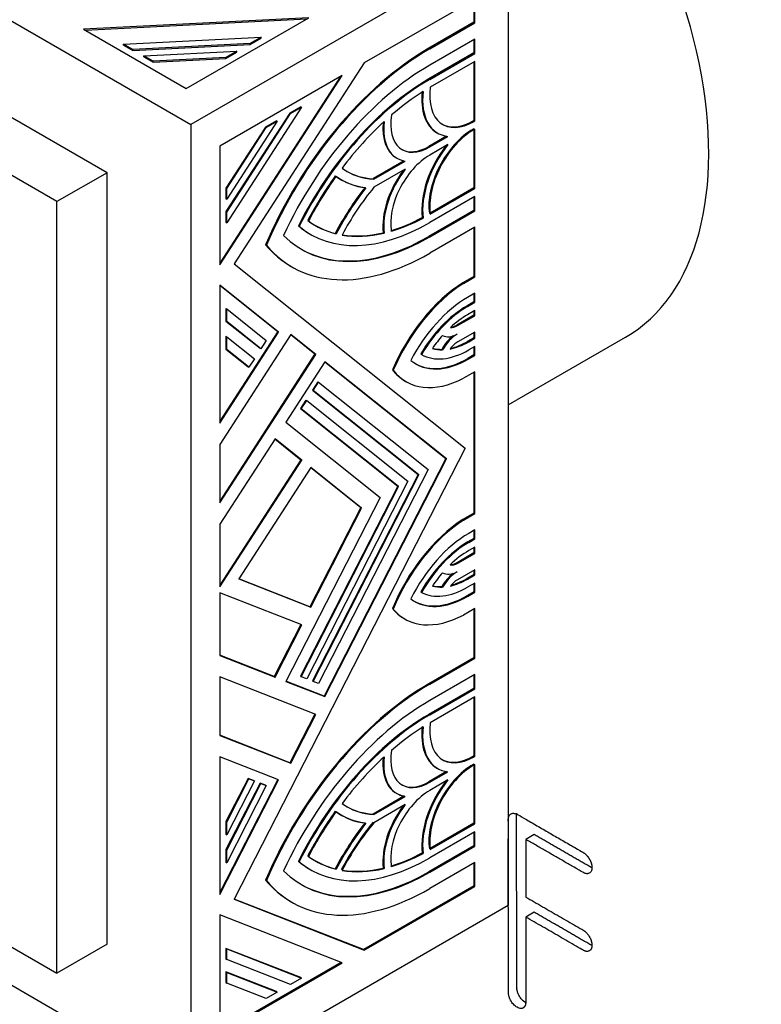
# Model space of a CAD drawing. Units: millimetres. Extents: x 0 to 744, y 0 to 1164.
# Drawn here: x 147 to 178, y 184 to 226 of the extents above; entities that cross this region are included whole.
import ezdxf
from ezdxf import colors
from ezdxf.entities.mleader import LeaderData, LeaderLine
from ezdxf.math import Vec2, Vec3

# ---------------------------------------------------------------- set-up
doc = ezdxf.new("R2010")
doc.units = ezdxf.units.MM
doc.layers.add('DV7_Défaut', color=7, linetype='Continuous')
doc.layers.add('Défaut', color=7, linetype='Continuous')

# ---------------------------------------------------------------- blocks, each defined once
blk = doc.blocks.new('_DOT')
at = {"color": 0}
blk.add_line((0, 0), (-1, 0), dxfattribs=at)
at = {"color": 0, "const_width": 0.333}
blk.add_lwpolyline([(-0.1665, 0, 1), (0.1665, 0, 1)], format="xyb", close=True, dxfattribs=at)
blk = doc.blocks.new('SE6')
at = {"layer": 'DV7_Défaut', "color": 7, "linetype": 'Continuous'}
for p, q in [((118.986, 241.679), (154.341, 221.267)), ((150.806, 219.226), (122.521, 235.555)), ((148.684, 218.001), (120.4, 234.331)), ((167.776, 229.024), (154.341, 221.267)), ((167.776, 229.024), (167.776, 188.199)), ((166.363, 226.576), (161.685, 223.876)), ((166.328, 226.556), (166.328, 225.592)), ((166.363, 225.572), (166.363, 226.576)), ((159.34, 225.784), (149.809, 225.303)), ((149.874, 225.265), (159.262, 225.739)), ((154.157, 222.792), (159.34, 225.784)), ((166.328, 225.592), (164.421, 224.491)), ((164.456, 224.471), (166.363, 225.572)), ((166.328, 225.592), (166.363, 225.572)), ((149.809, 225.303), (154.157, 222.792)), ((151.503, 224.671), (157.32, 224.964)), ((156.854, 224.695), (151.895, 224.445)), ((157.32, 224.964), (156.854, 224.695)), ((156.854, 224.654), (157.32, 224.924)), ((156.854, 224.654), (156.854, 224.695)), ((157.32, 224.924), (157.32, 224.964)), ((166.363, 224.879), (164.456, 223.778)), ((166.328, 224.859), (166.328, 224.294)), ((166.363, 224.273), (166.363, 224.879)), ((151.503, 224.63), (151.503, 224.671)), ((151.895, 224.445), (151.503, 224.671)), ((151.503, 224.63), (151.895, 224.404)), ((151.895, 224.404), (156.854, 224.654)), ((151.895, 224.404), (151.895, 224.445)), ((152.364, 224.173), (156.294, 224.372)), ((156.294, 224.372), (155.828, 224.103)), ((155.828, 224.062), (156.294, 224.331)), ((156.294, 224.331), (156.294, 224.372)), ((164.421, 224.491), (164.456, 224.471)), ((166.328, 224.294), (164.421, 223.193)), ((164.456, 223.172), (166.363, 224.273)), ((166.328, 224.294), (166.363, 224.273)), ((152.364, 224.133), (152.364, 224.173)), ((152.756, 223.947), (152.364, 224.173)), ((152.364, 224.133), (152.756, 223.907)), ((155.828, 224.103), (152.756, 223.947)), ((152.756, 223.907), (155.828, 224.062)), ((152.756, 223.907), (152.756, 223.947)), ((155.828, 224.062), (155.828, 224.103)), ((161.685, 223.876), (156.182, 215.366)), ((166.363, 223.927), (164.48, 222.84)), ((166.328, 223.907), (166.328, 221.438)), ((166.363, 221.417), (166.363, 223.927)), ((160.753, 223.337), (155.57, 220.345)), ((155.57, 215.324), (160.753, 223.337)), ((160.675, 223.292), (155.57, 215.399)), ((164.421, 223.193), (164.456, 223.172)), ((159.033, 221.998), (155.87, 217.107)), ((158.997, 222.018), (158.531, 221.749)), ((158.566, 221.729), (159.033, 221.998)), ((158.997, 222.018), (159.033, 221.998)), ((158.531, 221.749), (155.834, 217.58)), ((155.87, 217.559), (158.566, 221.729)), ((158.007, 221.406), (155.87, 218.101)), ((157.971, 221.426), (157.505, 221.157)), ((157.54, 221.136), (158.007, 221.406)), ((157.971, 221.426), (158.007, 221.406)), ((158.531, 221.749), (158.566, 221.729)), ((166.328, 221.438), (166.295, 221.419)), ((166.295, 221.419), (166.33, 221.398)), ((166.328, 221.438), (166.363, 221.417)), ((166.33, 221.398), (166.363, 221.417)), ((154.341, 221.267), (154.341, 180.442)), ((157.505, 221.157), (155.834, 218.574)), ((155.87, 218.553), (157.54, 221.136)), ((157.505, 221.157), (157.54, 221.136)), ((166.295, 221.072), (166.328, 221.092)), ((166.328, 221.051), (166.328, 218.582)), ((166.363, 221.071), (166.33, 221.052)), ((166.363, 218.561), (166.363, 221.071)), ((165.17, 220.769), (164.421, 220.337)), ((164.456, 220.316), (165.228, 220.762)), ((164.758, 220.92), (164.793, 220.9)), ((155.57, 220.345), (155.57, 215.324)), ((164.421, 220.337), (164.456, 220.316)), ((165.228, 220.416), (164.456, 219.97)), ((163.363, 219.726), (162.06, 218.974)), ((162.095, 218.953), (163.418, 219.717)), ((163.043, 219.854), (163.078, 219.834)), ((163.418, 219.37), (162.095, 218.607)), ((150.806, 219.226), (148.684, 218.001)), ((150.806, 186.566), (150.806, 219.226)), ((160.711, 218.931), (160.746, 218.91)), ((162.06, 218.974), (162.095, 218.953)), ((155.834, 218.574), (155.834, 218.122)), ((155.834, 218.574), (155.87, 218.553)), ((155.87, 218.101), (155.87, 218.553)), ((166.328, 218.582), (164.475, 217.512)), ((164.48, 217.474), (166.363, 218.561)), ((166.328, 218.582), (166.363, 218.561)), ((155.834, 218.122), (155.87, 218.101)), ((166.363, 218.215), (164.456, 217.114)), ((166.328, 218.195), (166.328, 217.63)), ((166.363, 217.609), (166.363, 218.215)), ((148.684, 185.341), (148.684, 218.001)), ((166.328, 217.63), (164.421, 216.529)), ((164.456, 216.508), (166.363, 217.609)), ((166.328, 217.63), (166.363, 217.609)), ((155.834, 217.58), (155.834, 217.128)), ((155.834, 217.58), (155.87, 217.559)), ((155.87, 217.107), (155.87, 217.559)), ((164.141, 217.326), (164.176, 217.305)), ((155.834, 217.128), (155.87, 217.107)), ((158.9, 216.976), (158.935, 216.956)), ((166.363, 216.917), (164.456, 215.816)), ((166.328, 216.896), (166.328, 214.836)), ((166.363, 214.815), (166.363, 216.917)), ((159.386, 216.636), (159.421, 216.615)), ((160.46, 216.658), (160.496, 216.637)), ((162.487, 216.687), (162.523, 216.667)), ((164.421, 216.529), (164.456, 216.508)), ((157.51, 216.174), (157.546, 216.153)), ((156.182, 215.366), (165.955, 207.56)), ((158.591, 215.259), (158.626, 215.238)), ((166.328, 214.836), (165.851, 214.56)), ((165.886, 214.54), (166.363, 214.815)), ((166.328, 214.836), (166.363, 214.815)), ((158.06, 212.477), (155.57, 214.466)), ((155.57, 214.466), (155.57, 208.628)), ((155.57, 214.458), (158.024, 212.498)), ((165.851, 214.56), (165.886, 214.54)), ((166.363, 214.123), (166.057, 213.946)), ((166.328, 214.102), (166.328, 213.758)), ((166.363, 213.738), (166.363, 214.123)), ((155.834, 213.482), (155.834, 212.943)), ((155.834, 213.482), (155.87, 213.461)), ((155.87, 212.923), (155.87, 213.461)), ((155.87, 213.461), (157.541, 212.127)), ((166.328, 213.758), (166.022, 213.582)), ((166.022, 213.582), (166.057, 213.561)), ((166.057, 213.561), (166.363, 213.738)), ((166.328, 213.758), (166.363, 213.738)), ((166.328, 213.193), (165.596, 212.77)), ((165.631, 212.75), (166.363, 213.172)), ((166.363, 213.392), (166.057, 213.215)), ((166.328, 213.371), (166.328, 213.193)), ((166.328, 213.193), (166.363, 213.172)), ((166.363, 213.172), (166.363, 213.392)), ((155.834, 212.943), (157.276, 211.792)), ((155.834, 212.943), (155.87, 212.923)), ((157.311, 211.772), (155.87, 212.923)), ((165.596, 212.77), (165.631, 212.75)), ((158.024, 212.498), (155.57, 208.703)), ((155.57, 208.628), (158.06, 212.477)), ((158.578, 212.375), (155.57, 207.724)), ((155.834, 212.299), (155.834, 211.76)), ((155.834, 212.299), (155.87, 212.278)), ((155.87, 212.278), (157.036, 211.347)), ((155.87, 211.74), (155.87, 212.278)), ((158.024, 212.498), (158.06, 212.477)), ((158.575, 212.37), (159.6, 211.551)), ((159.635, 211.531), (158.578, 212.375)), ((166.363, 212.481), (165.646, 212.066)), ((166.328, 212.237), (166.072, 212.09)), ((166.108, 212.069), (166.363, 212.217)), ((166.328, 212.46), (166.328, 212.237)), ((166.328, 212.237), (166.363, 212.217)), ((166.363, 212.217), (166.363, 212.481)), ((167.776, 209.394), (172.741, 212.26)), ((155.834, 211.76), (156.771, 211.012)), ((155.834, 211.76), (155.87, 211.74)), ((157.276, 211.792), (157.311, 211.772)), ((157.541, 212.127), (157.311, 211.772)), ((166.072, 212.09), (166.108, 212.069)), ((166.363, 211.871), (166.108, 211.723)), ((166.328, 211.85), (166.328, 211.509)), ((166.363, 211.489), (166.363, 211.871)), ((159.6, 211.551), (155.57, 205.32)), ((155.57, 205.245), (159.635, 211.531)), ((156.807, 210.992), (155.87, 211.74)), ((157.036, 211.347), (156.807, 210.992)), ((159.6, 211.551), (159.635, 211.531)), ((164.075, 211.553), (164.11, 211.532)), ((164.966, 211.748), (165.002, 211.727)), ((166.328, 211.509), (166.072, 211.362)), ((166.072, 211.362), (166.108, 211.341)), ((166.108, 211.341), (166.363, 211.489)), ((166.328, 211.509), (166.363, 211.489)), ((156.771, 211.012), (156.807, 210.992)), ((160.021, 211.223), (158.368, 208.667)), ((160.017, 211.218), (165.137, 207.128)), ((165.172, 207.108), (160.021, 211.223)), ((162.88, 210.88), (162.915, 210.859)), ((166.363, 210.796), (165.886, 210.521)), ((166.328, 210.776), (166.328, 204.815)), ((166.363, 204.794), (166.363, 210.796)), ((159.719, 210.379), (159.489, 210.024)), ((159.525, 210.003), (159.754, 210.359)), ((159.719, 210.379), (159.754, 210.359)), ((159.754, 210.359), (164.39, 206.656)), ((163.422, 210.399), (163.458, 210.379)), ((159.489, 210.024), (163.963, 206.45)), ((159.489, 210.024), (159.525, 210.003)), ((163.998, 206.43), (159.525, 210.003)), ((159.214, 209.599), (158.985, 209.244)), ((159.02, 209.224), (159.25, 209.579)), ((159.214, 209.599), (159.25, 209.579)), ((159.25, 209.579), (163.53, 206.16)), ((158.985, 209.244), (163.103, 205.954)), ((158.985, 209.244), (159.02, 209.224)), ((163.139, 205.934), (159.02, 209.224)), ((158.368, 208.667), (162.356, 205.482)), ((157.909, 207.957), (155.57, 204.341)), ((155.57, 207.724), (155.57, 205.245)), ((157.905, 207.952), (159.004, 207.075)), ((159.039, 207.054), (157.909, 207.957)), ((165.955, 207.56), (156.182, 188.468)), ((159.004, 207.075), (155.57, 201.766)), ((155.57, 201.691), (159.039, 207.054)), ((159.004, 207.075), (159.039, 207.054)), ((165.137, 207.128), (159.985, 197.065)), ((160.021, 197.044), (165.172, 207.108)), ((165.137, 207.128), (165.172, 207.108)), ((159.424, 206.746), (156.372, 202.027)), ((159.421, 206.741), (161.538, 205.05)), ((161.573, 205.03), (159.424, 206.746)), ((163.963, 206.45), (159.489, 197.711)), ((159.525, 197.691), (163.998, 206.43)), ((164.39, 206.656), (159.754, 197.601)), ((163.963, 206.45), (163.998, 206.43)), ((163.103, 205.954), (158.985, 197.909)), ((159.02, 197.888), (163.139, 205.934)), ((163.53, 206.16), (159.25, 197.798)), ((163.103, 205.954), (163.139, 205.934)), ((162.356, 205.482), (158.368, 197.692)), ((161.538, 205.05), (159.389, 200.852)), ((159.424, 200.832), (161.573, 205.03)), ((161.538, 205.05), (161.573, 205.03)), ((166.328, 204.815), (165.851, 204.539)), ((165.886, 204.519), (166.363, 204.794)), ((166.328, 204.815), (166.363, 204.794)), ((155.57, 204.341), (155.57, 201.691)), ((165.851, 204.539), (165.886, 204.519)), ((166.363, 204.102), (166.108, 203.954)), ((166.328, 204.082), (166.328, 203.74)), ((166.363, 203.72), (166.363, 204.102)), ((166.328, 203.74), (166.072, 203.593)), ((166.072, 203.593), (166.108, 203.573)), ((166.108, 203.573), (166.363, 203.72)), ((166.328, 203.74), (166.363, 203.72)), ((166.328, 203.131), (165.61, 202.716)), ((165.646, 202.696), (166.363, 203.11)), ((166.363, 203.374), (166.108, 203.226)), ((166.328, 203.353), (166.328, 203.131)), ((166.328, 203.131), (166.363, 203.11)), ((166.363, 203.11), (166.363, 203.374)), ((165.61, 202.716), (165.646, 202.696)), ((166.363, 202.418), (165.631, 201.996)), ((166.328, 202.22), (166.022, 202.043)), ((166.057, 202.023), (166.363, 202.199)), ((166.328, 202.398), (166.328, 202.22)), ((166.328, 202.22), (166.363, 202.199)), ((166.363, 202.199), (166.363, 202.418)), ((156.372, 202.027), (159.424, 200.832)), ((159.389, 200.852), (156.376, 202.032)), ((166.022, 202.043), (166.057, 202.023)), ((166.363, 201.853), (166.057, 201.676)), ((166.328, 201.833), (166.328, 201.488)), ((166.363, 201.468), (166.363, 201.853)), ((120.4, 201.671), (148.684, 185.341)), ((159.039, 200.079), (155.57, 201.437)), ((155.57, 201.437), (155.57, 198.787)), ((164.075, 201.477), (164.11, 201.457)), ((164.966, 201.702), (165.002, 201.682)), ((166.328, 201.488), (166.022, 201.312)), ((166.057, 201.291), (166.363, 201.468)), ((166.328, 201.488), (166.363, 201.468)), ((166.022, 201.312), (166.057, 201.291)), ((154.341, 180.442), (118.986, 200.854)), ((159.389, 200.852), (159.424, 200.832)), ((162.88, 200.77), (162.915, 200.75)), ((166.363, 200.776), (165.886, 200.5)), ((166.328, 200.755), (166.328, 198.694)), ((166.363, 198.674), (166.363, 200.776)), ((159.001, 200.094), (157.873, 197.892)), ((163.372, 200.352), (163.407, 200.332)), ((157.909, 197.871), (159.039, 200.079)), ((157.873, 197.892), (155.57, 198.794)), ((155.57, 198.787), (157.909, 197.871)), ((166.328, 198.694), (164.421, 197.593)), ((164.456, 197.573), (166.363, 198.674)), ((166.328, 198.694), (166.363, 198.674)), ((159.635, 196.291), (155.57, 197.883)), ((155.57, 197.883), (155.57, 195.404)), ((157.873, 197.892), (157.909, 197.871)), ((158.368, 197.692), (160.021, 197.044)), ((159.985, 197.065), (158.371, 197.697)), ((158.985, 197.909), (159.02, 197.888)), ((159.25, 197.798), (159.02, 197.888)), ((159.489, 197.711), (159.525, 197.691)), ((159.754, 197.601), (159.525, 197.691)), ((164.421, 197.593), (164.456, 197.573)), ((166.363, 197.982), (164.456, 196.88)), ((166.328, 197.961), (166.328, 197.396)), ((166.363, 197.376), (166.363, 197.982)), ((166.328, 197.396), (164.421, 196.295)), ((164.456, 196.275), (166.363, 197.376)), ((166.328, 197.396), (166.363, 197.376)), ((159.985, 197.065), (160.021, 197.044)), ((166.363, 197.03), (164.48, 195.942)), ((166.328, 197.009), (166.328, 194.54)), ((166.363, 194.52), (166.363, 197.03)), ((159.597, 196.306), (158.543, 194.247)), ((158.578, 194.226), (159.635, 196.291)), ((164.421, 196.295), (164.456, 196.275)), ((158.543, 194.247), (155.57, 195.411)), ((155.57, 195.404), (158.578, 194.226)), ((155.57, 194.5), (155.57, 188.662)), ((158.06, 193.525), (155.57, 194.5)), ((158.543, 194.247), (158.578, 194.226)), ((166.328, 194.54), (166.295, 194.521)), ((166.295, 194.521), (166.33, 194.5)), ((166.328, 194.54), (166.363, 194.52)), ((166.33, 194.5), (166.363, 194.52)), ((165.17, 193.872), (164.421, 193.439)), ((164.456, 193.419), (165.228, 193.864)), ((164.758, 194.022), (164.793, 194.002)), ((166.295, 194.175), (166.328, 194.194)), ((166.328, 194.153), (166.328, 191.684)), ((166.363, 194.173), (166.33, 194.154)), ((166.363, 191.664), (166.363, 194.173)), ((158.022, 193.54), (155.57, 188.751)), ((155.57, 188.662), (158.06, 193.525)), ((156.771, 193.585), (155.834, 191.755)), ((155.87, 191.734), (156.807, 193.564)), ((157.036, 193.474), (155.87, 191.196)), ((157.001, 193.495), (156.771, 193.585)), ((156.771, 193.585), (156.807, 193.564)), ((156.807, 193.564), (157.036, 193.474)), ((157.001, 193.495), (157.036, 193.474)), ((164.421, 193.439), (164.456, 193.419)), ((165.228, 193.518), (164.456, 193.072)), ((157.276, 193.387), (155.834, 190.572)), ((155.87, 190.551), (157.311, 193.367)), ((157.541, 193.277), (155.87, 190.013)), ((157.505, 193.297), (157.276, 193.387)), ((157.276, 193.387), (157.311, 193.367)), ((157.311, 193.367), (157.541, 193.277)), ((157.505, 193.297), (157.541, 193.277)), ((163.363, 192.828), (162.06, 192.076)), ((162.095, 192.056), (163.418, 192.819)), ((163.043, 192.956), (163.078, 192.936)), ((163.418, 192.473), (162.095, 191.709)), ((155.834, 191.755), (155.834, 191.216)), ((155.834, 191.755), (155.87, 191.734)), ((160.711, 192.033), (160.746, 192.012)), ((162.06, 192.076), (162.095, 192.056)), ((155.87, 191.196), (155.87, 191.734)), ((166.328, 191.684), (164.475, 190.614)), ((164.48, 190.576), (166.363, 191.664)), ((166.328, 191.684), (166.363, 191.664)), ((155.834, 191.216), (155.87, 191.196)), ((166.363, 191.317), (164.456, 190.216)), ((166.328, 191.297), (166.328, 190.732)), ((166.363, 190.712), (166.363, 191.317)), ((168.873, 191.207), (168.519, 191.003)), ((168.519, 191.003), (168.519, 188.562)), ((155.834, 190.572), (155.834, 190.033)), ((155.834, 190.572), (155.87, 190.551)), ((155.87, 190.013), (155.87, 190.551)), ((166.328, 190.732), (164.421, 189.631)), ((164.456, 189.61), (166.363, 190.712)), ((166.328, 190.732), (166.363, 190.712)), ((158.9, 190.078), (158.935, 190.058)), ((164.141, 190.428), (164.176, 190.407)), ((155.834, 190.033), (155.87, 190.013)), ((159.386, 189.738), (159.421, 189.717)), ((160.46, 189.76), (160.496, 189.74)), ((162.487, 189.79), (162.523, 189.769)), ((166.363, 190.019), (164.456, 188.918)), ((166.328, 189.999), (166.328, 189.035)), ((166.363, 189.014), (166.363, 190.019)), ((157.51, 189.276), (157.546, 189.256)), ((164.421, 189.631), (164.456, 189.61)), ((166.328, 189.035), (161.65, 186.334)), ((161.685, 186.314), (166.363, 189.014)), ((166.328, 189.035), (166.363, 189.014)), ((156.182, 188.468), (161.685, 186.314)), ((161.65, 186.334), (156.185, 188.474)), ((167.776, 188.199), (154.341, 180.442)), ((158.591, 188.361), (158.626, 188.34)), ((155.57, 187.804), (155.57, 182.783)), ((160.753, 185.775), (155.57, 187.804)), ((168.873, 187.917), (168.519, 187.713)), ((150.806, 186.566), (148.684, 185.341)), ((155.834, 186.387), (155.834, 185.935)), ((158.997, 185.149), (155.834, 186.387)), ((155.834, 186.387), (155.87, 186.367)), ((155.87, 185.915), (155.87, 186.367)), ((155.87, 186.367), (159.033, 185.128)), ((161.65, 186.334), (161.685, 186.314)), ((155.834, 185.935), (155.87, 185.915)), ((158.566, 184.859), (155.87, 185.915)), ((160.71, 185.791), (155.57, 182.824)), ((155.57, 182.783), (160.753, 185.775)), ((155.834, 185.393), (155.834, 184.941)), ((157.971, 184.556), (155.834, 185.393)), ((155.834, 185.393), (155.87, 185.373)), ((155.87, 184.921), (155.87, 185.373)), ((155.87, 185.373), (158.007, 184.536)), ((159.033, 185.128), (158.566, 184.859)), ((158.997, 185.149), (159.033, 185.128)), ((155.834, 184.941), (155.87, 184.921)), ((157.54, 184.267), (155.87, 184.921)), ((158.007, 184.536), (157.54, 184.267)), ((157.971, 184.556), (158.007, 184.536))]:
    blk.add_line(p, q, dxfattribs=at)
for centre, major_axis, start_param, end_param in [((164.241, 226.982), (8.5, -14.722), 0, 3.141593), ((164.421, 214.971), (5.83, 10.098), 0.785398, 1.779263), ((164.456, 214.95), (-5.83, -10.098), 3.926991, 4.920856), ((164.456, 214.95), (5.406, 9.363), 0.785398, 1.72732), ((164.421, 214.971), (5.035, 8.721), 0.785398, 1.672606), ((164.456, 214.95), (-5.035, -8.721), 3.926991, 4.814199), ((164.456, 214.95), (4.823, 8.354), 0.826436, 1.02452), ((166.295, 223.582), (1.537, 2.662), 2.220489, 3.141593), ((166.33, 223.562), (1.537, 2.662), 2.220489, 3.395533), ((166.33, 223.562), (1.325, 2.295), 2.195504, 3.926991), ((164.456, 214.95), (4.823, 8.354), 1.072786, 1.360647), ((164.421, 222.241), (1.378, 2.387), 2.254733, 3.141593), ((164.456, 222.22), (1.378, 2.387), 2.230174, 3.364921), ((164.456, 222.22), (1.166, 2.02), 2.154339, 3.926991), ((166.295, 223.582), (1.325, 2.295), 3.141593, 3.926991), ((166.295, 218.909), (-1.325, -2.295), 3.926991, 5.658478), ((166.33, 218.888), (1.325, 2.295), 0.785398, 2.516885), ((164.421, 222.241), (1.166, 2.02), 3.141593, 3.926991), ((166.295, 218.909), (1.537, 2.662), 1.348125, 2.4919), ((166.33, 218.888), (-1.537, -2.662), 4.458449, 5.633492), ((164.456, 218.066), (1.166, 2.02), 0.785398, 2.558049), ((164.456, 225.336), (3.498, 6.059), 3.078746, 3.429511), ((164.421, 225.356), (3.498, 6.059), 3.141593, 3.429511), ((164.421, 218.086), (1.378, 2.387), 1.380642, 2.482215), ((164.456, 218.066), (-1.378, -2.387), 4.489061, 5.623807), ((164.421, 214.971), (-4.823, -8.354), 4.546526, 4.777846), ((164.456, 214.95), (4.823, 8.354), 1.404934, 1.636253), ((164.421, 225.356), (3.71, 6.426), 3.071559, 3.385891), ((164.456, 225.336), (3.71, 6.426), 3.071559, 3.385891), ((164.421, 214.971), (3.71, 6.426), 1.326498, 1.64083), ((164.456, 214.95), (-3.71, -6.426), 4.46809, 4.782422), ((164.456, 214.95), (3.498, 6.059), 1.282878, 1.633643), ((164.421, 225.356), (4.823, 8.354), 3.076136, 3.307455), ((164.456, 225.336), (4.823, 8.354), 3.076136, 3.307455), ((164.421, 225.356), (-4.823, -8.354), 0.546276, 0.744361), ((164.456, 225.336), (-4.823, -8.354), 0.546276, 0.744361), ((164.421, 225.356), (5.035, 8.721), 3.039783, 3.141593), ((164.456, 225.336), (5.035, 8.721), 3.039783, 3.926991), ((164.456, 225.336), (5.406, 9.363), 2.985069, 3.926991), ((164.421, 225.356), (5.406, 9.363), 3.141593, 3.926991), ((164.456, 225.336), (-4.823, -8.354), 0.210149, 0.49801), ((164.421, 225.356), (-4.823, -8.354), 0.217551, 0.49801), ((164.421, 225.356), (5.83, 10.098), 2.933126, 3.141593), ((164.456, 225.336), (5.83, 10.098), 2.933126, 3.926991), ((166.022, 210.336), (2.65, 4.59), 0.831131, 1.779902), ((166.057, 210.316), (-2.65, -4.59), 3.972724, 4.921495), ((166.057, 210.316), (2.223, 3.851), 0.785398, 1.652294), ((166.022, 210.336), (1.987, 3.442), 0.785398, 1.550659), ((166.057, 210.316), (1.987, 3.442), 0.785398, 1.550659), ((166.057, 210.316), (1.775, 3.075), 0.785398, 1.07977), ((165.631, 213.442), (-0.424, -0.734), 0.256747, 0.785398), ((165.596, 213.463), (-0.424, -0.734), 0.36265, 0.785398), ((166.057, 210.316), (1.775, 3.075), 1.219283, 1.420484), ((165.61, 211.394), (0.636, 1.102), 0.973222, 1.583306), ((165.646, 211.374), (-0.636, -1.102), 3.957762, 4.724898), ((165.631, 213.442), (-0.636, -1.102), 0.010156, 0.770639), ((166.108, 214.969), (-1.775, -3.075), 0.125124, 0.329259), ((166.072, 214.989), (-1.775, -3.075), 0.145648, 0.329259), ((166.108, 214.969), (-1.775, -3.075), 0.463958, 0.785398), ((165.646, 211.374), (0.424, 0.734), 0.785398, 1.370499), ((166.072, 214.989), (-1.775, -3.075), 0.489379, 0.785398), ((166.108, 214.969), (2.221, 3.848), 3.033886, 3.926991), ((166.072, 214.989), (2.221, 3.848), 3.141593, 3.926991), ((166.108, 214.969), (1.988, 3.442), 3.136542, 3.926991), ((166.072, 214.989), (2.65, 4.59), 2.907298, 3.141593), ((166.108, 214.969), (2.65, 4.59), 2.907298, 3.867781), ((166.072, 200.347), (2.65, 4.59), 0.844608, 1.805091), ((166.108, 200.327), (-2.65, -4.59), 3.986201, 4.946684), ((166.108, 200.327), (2.221, 3.848), 0.785398, 1.678503), ((166.072, 200.347), (1.987, 3.442), 0.785398, 1.575847), ((166.108, 200.327), (-1.988, -3.442), 3.926991, 4.71744), ((166.108, 200.327), (1.775, 3.075), 0.785398, 1.106839), ((165.646, 203.388), (-0.424, -0.734), 0.200297, 0.785398), ((165.61, 203.409), (-0.424, -0.734), 0.299097, 0.785398), ((166.108, 200.327), (1.775, 3.075), 1.241538, 1.445673), ((165.596, 201.324), (0.636, 1.102), 0.955271, 1.560641), ((165.631, 201.303), (0.636, 1.102), 0.800157, 1.560641), ((165.646, 203.388), (0.636, 1.102), 3.129083, 3.89622), ((166.057, 204.922), (-1.775, -3.075), 0.491027, 0.785398), ((165.631, 201.303), (0.424, 0.734), 0.785398, 1.31405), ((166.022, 204.942), (-1.775, -3.075), 0.518175, 0.785398), ((166.057, 204.922), (-1.987, -3.442), 0.020138, 0.785398), ((166.057, 204.922), (-1.776, -3.075), 0.150313, 0.351514), ((166.022, 204.942), (-1.775, -3.075), 0.170911, 0.351514), ((166.057, 204.922), (2.223, 3.851), 3.060095, 3.926991), ((166.022, 204.942), (2.223, 3.851), 3.141593, 3.926991), ((166.022, 204.942), (2.65, 4.59), 2.932487, 3.141593), ((166.057, 204.922), (2.65, 4.59), 2.932487, 3.881258), ((164.421, 188.073), (5.83, 10.098), 0.785398, 1.779263), ((164.456, 188.052), (-5.83, -10.098), 3.926991, 4.920856), ((164.456, 188.052), (5.406, 9.363), 0.785398, 1.72732), ((164.421, 188.073), (5.035, 8.721), 0.785398, 1.672606), ((164.456, 188.052), (-5.035, -8.721), 3.926991, 4.814199), ((166.33, 196.664), (1.325, 2.295), 2.195504, 3.926991), ((164.456, 188.052), (4.823, 8.354), 0.826436, 1.02452), ((166.295, 196.684), (1.537, 2.662), 2.220489, 3.141593), ((166.33, 196.664), (1.537, 2.662), 2.220489, 3.395533), ((164.456, 195.323), (1.166, 2.02), 2.154339, 3.926991), ((164.456, 188.052), (4.823, 8.354), 1.072786, 1.360647), ((164.421, 195.343), (1.378, 2.387), 2.254733, 3.364921), ((164.456, 195.323), (1.378, 2.387), 2.230174, 3.364921), ((166.295, 196.684), (1.325, 2.295), 3.141593, 3.926991), ((166.295, 192.011), (-1.325, -2.295), 3.926991, 5.658478), ((166.33, 191.99), (1.325, 2.295), 0.785398, 2.516885), ((164.421, 195.343), (1.166, 2.02), 3.141593, 3.926991), ((166.295, 192.011), (1.537, 2.662), 1.348125, 2.4919), ((166.33, 191.99), (-1.537, -2.662), 4.458449, 5.633492), ((164.456, 191.168), (1.166, 2.02), 0.785398, 2.558049), ((164.421, 188.073), (-4.823, -8.354), 4.546526, 4.777846), ((164.456, 188.052), (4.823, 8.354), 1.404934, 1.636253), ((164.421, 198.459), (3.71, 6.426), 3.071559, 3.385891), ((164.456, 198.438), (3.71, 6.426), 3.071559, 3.385891), ((164.456, 198.438), (3.498, 6.059), 3.078746, 3.429511), ((164.421, 198.459), (3.498, 6.059), 3.141593, 3.429511), ((164.421, 191.189), (1.378, 2.387), 1.380642, 2.482215), ((164.456, 191.168), (-1.378, -2.387), 4.489061, 5.623807), ((164.421, 188.073), (3.71, 6.426), 1.326498, 1.64083), ((164.456, 188.052), (-3.71, -6.426), 4.46809, 4.782422), ((164.421, 188.073), (-3.498, -6.059), 4.424471, 4.775236), ((164.456, 188.052), (3.498, 6.059), 1.282878, 1.633643), ((164.421, 198.459), (5.035, 8.721), 3.039783, 3.141593), ((164.456, 198.438), (5.035, 8.721), 3.039783, 3.926991), ((164.421, 198.459), (4.823, 8.354), 3.076136, 3.307455), ((164.456, 198.438), (4.823, 8.354), 3.076136, 3.307455), ((164.421, 198.459), (-4.823, -8.354), 0.546276, 0.744361), ((164.456, 198.438), (-4.823, -8.354), 0.546276, 0.744361), ((164.456, 198.438), (5.406, 9.363), 2.985069, 3.926991), ((164.456, 198.438), (-4.823, -8.354), 0.210149, 0.49801), ((164.421, 198.459), (-4.823, -8.354), 0.217551, 0.49801), ((164.421, 198.459), (5.83, 10.098), 2.933126, 3.141593), ((164.456, 198.438), (5.83, 10.098), 2.933126, 3.926991), ((164.421, 198.459), (5.406, 9.363), 3.141593, 3.926991)]:
    blk.add_ellipse(centre, major_axis=major_axis, ratio=0.57735, start_param=start_param, end_param=end_param, dxfattribs=at)
for points, knots in [([(168.517, 184.091), (168.511, 184.094), (168.505, 184.098), (168.298, 184.217), (168.187, 184.495), (168.137, 184.621), (168.137, 184.764), (168.137, 188.362), (168.128, 191.966), (168.128, 192.025), (168.134, 192.074)], [0, 0, 0, 0.008721, 0.008721, 0.31615, 0.31615, 0.623579, 0.623579, 0.931008, 0.931008, 1, 1, 1]), ([(167.774, 191.775), (167.777, 192.027), (167.908, 192.09), (168.022, 192.145), (168.235, 192.022), (169.579, 191.24), (170.923, 190.464), (171.047, 190.392), (171.131, 190.286), (171.317, 190.052), (171.317, 189.812), (171.317, 189.573), (171.132, 189.55), (171.053, 189.54), (170.923, 189.615), (169.721, 190.309), (168.519, 191.003)], [0, 0, 0, 0.122221, 0.122221, 0.247618, 0.247618, 0.373015, 0.373015, 0.498412, 0.498412, 0.623809, 0.623809, 0.749206, 0.749206, 0.874603, 0.874603, 1, 1, 1]), ([(168.519, 187.713), (168.519, 185.924), (168.519, 184.136), (168.519, 183.992), (168.469, 183.924), (168.359, 183.774), (168.152, 183.893), (167.944, 184.013), (167.834, 184.291), (167.784, 184.417), (167.784, 184.56), (167.784, 187.788), (167.776, 191.02)], [0, 0, 0, 0.1695761, 0.1695761, 0.3391523, 0.3391523, 0.5087284, 0.5087284, 0.6783045, 0.6783045, 0.8478807, 0.8478807, 1, 1, 1]), ([(171.314, 189.799), (171.296, 189.808), (171.277, 189.819), (170.075, 190.513), (168.873, 191.207)], [0, 0, 0, 0.127767, 0.127767, 1, 1, 1]), ([(168.519, 188.562), (169.721, 187.868), (170.923, 187.174), (171.047, 187.103), (171.131, 186.996), (171.317, 186.762), (171.317, 186.522), (171.317, 186.283), (171.132, 186.26), (171.053, 186.25), (170.923, 186.325), (169.721, 187.019), (168.519, 187.713)], [0, 0, 0, 0.166667, 0.166667, 0.333333, 0.333333, 0.5, 0.5, 0.666667, 0.666667, 0.833333, 0.833333, 1, 1, 1]), ([(171.316, 186.508), (171.297, 186.517), (171.277, 186.529), (170.075, 187.223), (168.873, 187.917)], [0, 0, 0, 0.1353114, 0.1353114, 1, 1, 1])]:
    blk.add_open_spline(points, degree=2, knots=knots, dxfattribs=at)

msp = doc.modelspace()

# ---------------------------------------------------------------- block references
at = {"layer": 'Défaut'}
msp.add_blockref('SE6', (0, 0), dxfattribs=at)

# ---------------------------------------------------------------- leaders
at = {"layer": 'Défaut', "color": 7, "linetype": 'Continuous'}
ml = msp.add_multileader_mtext('Standard', dxfattribs=at)
ml.set_content('{\\pxsm0.9;\\fSolid Edge ISO|b1||i0||c0|p34;\\W1.;01/04/2016\\P}', color=256)
ml.set_leader_properties()
ml.set_arrow_properties(name='DOT')
ml.build(insert=Vec2(0, 0))
ml.multileader.update_dxf_attribs({"leader_type": 0, "dogleg_length": 0, "arrow_head_size": 12})
ctx = ml.context
ctx.base_point, ctx.char_height, ctx.arrow_head_size, ctx.landing_gap_size = Vec3(656.602, 1156.973), 12, 12, 4.2
notes = []
notes.append((ctx, [(0, (0, 0, 0), (0, 0), (1, 0), 1, [])]))
ctx.mtext.insert = Vec3(658.602, 1163.093)
for ctx, leaders in notes:
    for number, flags, end, landing, length, lines in leaders:
        leader = LeaderData()
        leader.index, (leader.has_last_leader_line, leader.has_dogleg_vector, leader.attachment_direction) = number, flags
        leader.last_leader_point, leader.dogleg_vector, leader.dogleg_length = Vec3(end), Vec3(landing), length
        for number, points, colour, breaks in lines:
            line = LeaderLine()
            line.index, line.vertices, line.color, line.breaks = number, Vec3.list(points), colors.encode_raw_color(colour), breaks
            leader.lines.append(line)
        ctx.leaders.append(leader)

doc.saveas('drawing.dxf')
